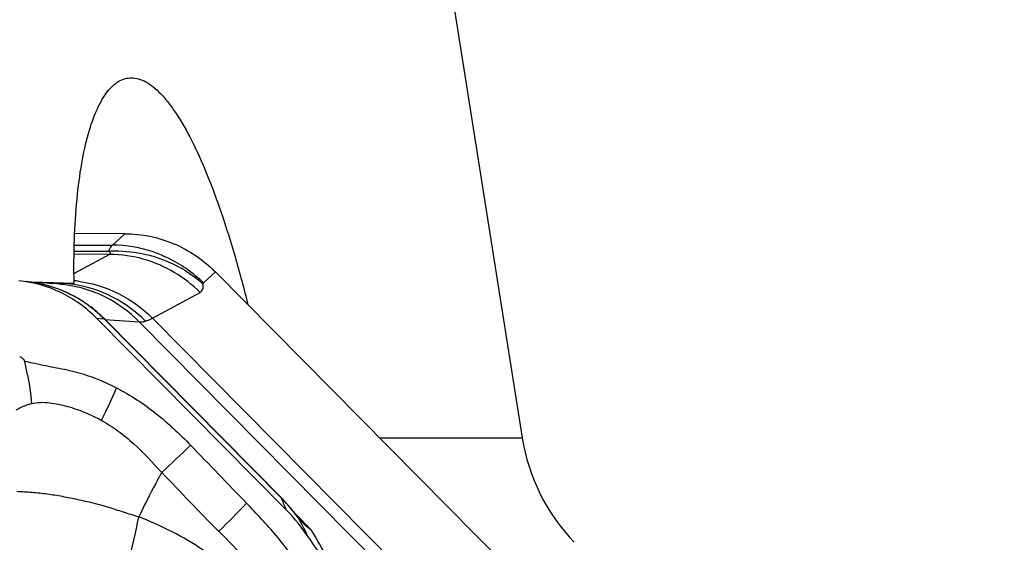
# Model space of a CAD drawing. Units: millimetres. Extents: x 0 to 594, y 0 to 420.
# Drawn here: x 302 to 308, y 65 to 68 of the extents above; entities that cross this region are included whole.
import ezdxf

# ---------------------------------------------------------------- set-up
doc = ezdxf.new("R2010")
doc.units = ezdxf.units.MM
doc.header["$LTSCALE"] = 32.67
doc.layers.add('607065213-000_CL', color=7, linetype='CONTINUOUS')
doc.layers.add('607078844-000_CL', color=7, linetype='CONTINUOUS')

msp = doc.modelspace()

# ---------------------------------------------------------------- linework, layer by layer
at = {"layer": '607065213-000_CL', "color": 7, "linetype": 'CONTINUOUS'}
for p, q in [((302.2427, 66.5962), (301.9326, 66.597)), ((306.655, 62.4693), (302.802, 66.3604)), ((301.8231, 66.2858), (301.6706, 66.2961)), ((302.0679, 66.0748), (303.2412, 64.8898)), ((303.2109, 64.9649), (302.1184, 66.0682)), ((303.2967, 64.866), (303.2959, 64.8671)), ((303.3139, 64.8464), (303.3127, 64.8476))]:
    msp.add_line(p, q, dxfattribs=at)
at = {"layer": '607065213-000_CL', "color": 9, "linetype": 'CONTINUOUS'}
for p, q in [((302.2427, 66.5962), (302.1653, 66.5254)), ((301.9301, 66.526), (302.1653, 66.5254)), ((302.1482, 66.4684), (301.9284, 66.3502)), ((302.1482, 66.4684), (301.9289, 66.469)), ((301.9293, 66.4893), (302.1425, 66.4888)), ((302.7286, 66.2933), (302.802, 66.3604)), ((302.4131, 66.075), (302.7071, 66.2332)), ((302.0679, 66.0748), (302.1145, 66.0699)), ((302.4131, 66.075), (307.6769, 60.7591)), ((303.2067, 64.9669), (302.1145, 66.0699)), ((302.1199, 66.0667), (302.3313, 66.0524)), ((307.5952, 60.7365), (302.3313, 66.0524)), ((303.2961, 64.8672), (303.3947, 64.7676))]:
    msp.add_line(p, q, dxfattribs=at)
at = {"layer": '607065213-000_CL', "color": 7, "linetype": 'CONTINUOUS'}
for points in [[(301.8285, 66.2552), (301.8149, 66.2601), (301.8014, 66.2647), (301.7879, 66.2691), (301.7744, 66.2731), (301.7611, 66.2769), (301.7478, 66.2804), (301.7346, 66.2837), (301.7216, 66.2866), (301.7086, 66.2894), (301.6958, 66.2919), (301.6831, 66.2941), (301.6706, 66.2961), (301.6583, 66.2979), (301.6463, 66.2995), (301.6344, 66.3008), (301.6322, 66.3011)], [(301.9918, 66.1721), (301.9784, 66.1808), (301.965, 66.1892), (301.9515, 66.1972), (301.9379, 66.2049), (301.9243, 66.2123), (301.9106, 66.2193), (301.8969, 66.2261), (301.8832, 66.2325), (301.8695, 66.2386), (301.8559, 66.2445), (301.8422, 66.25), (301.8285, 66.2552)], [(302.0314, 66.1442), (302.0183, 66.1538), (302.0051, 66.1631), (301.9918, 66.1721)], [(302.0823, 66.1024), (302.0698, 66.1133), (302.0571, 66.1239), (302.0443, 66.1342), (302.0314, 66.1442)], [(302.1184, 66.0682), (302.1068, 66.0796), (302.0947, 66.0911), (302.0823, 66.1024)], [(303.3127, 64.8475), (303.3114, 64.849), (303.3095, 64.8509), (303.3069, 64.8538), (303.3043, 64.8567), (303.302, 64.8594), (303.2993, 64.8627), (303.2967, 64.866)]]:
    msp.add_lwpolyline(points, dxfattribs=at)
at = {"layer": '607065213-000_CL', "color": 9, "linetype": 'CONTINUOUS'}
for centre, radius, start, end in [((302.1638, 65.7252), 0.8002, 71.34969, 89.88974), ((302.1437, 65.6803), 0.7881, 73.87605, 89.66953), ((302.1384, 65.6664), 0.8029, 44.89763, 73.79011), ((301.7767, 66.4038), 0.1164, 276.45014, 279.23756), ((301.7686, 65.4979), 0.7897, 82.14485, 86.03965), ((301.7695, 65.499), 0.7886, 44.56874, 82.20262), ((301.806, 65.502), 0.7902, 82.1498, 84.81589), ((301.8051, 65.4956), 0.7966, 81.11799, 82.15242), ((301.8056, 65.4991), 0.7931, 44.65429, 81.11292), ((301.8481, 65.5192), 0.7912, 82.11997, 84.14086), ((301.5457, 65.5045), 0.802, 51.02409, 63.40845), ((301.5485, 65.5076), 0.7979, 46.88405, 51.0362), ((301.5584, 65.5184), 0.7832, 44.76281, 46.87967), ((301.1422, 63.2271), 2.624, 78.38704, 79.4071), ((299.6927, 65.3687), 1.9809, 10.32976, 12.76393), ((295.2491, 72.934), 10.6387, 312.74641, 314.0726), ((297.2007, 70.5112), 8.0436, 314.34824, 316.08172), ((302.5179, 64.2685), 0.981, 43.54088, 45.39284), ((305.337, 65.8793), 2.3174, 203.18532, 204.09417), ((306.3863, 66.3481), 3.4667, 204.08836, 204.71681), ((302.5155, 64.2663), 0.9842, 39.91133, 43.541), ((302.5169, 64.2675), 0.9824, 39.00953, 39.91107), ((302.5196, 64.2696), 0.9789, 37.16537, 39.01022), ((302.8885, 64.5567), 0.5122, 33.71603, 37.29882), ((302.5183, 64.2686), 0.9806, 35.7067, 37.16444), ((305.5707, 67.0813), 3.1762, 224.72085, 226.75618), ((303.6065, 65.0797), 0.3771, 219.27686, 235.83773), ((292.6345, 59.1496), 12.1019, 27.38343, 28.05144)]:
    msp.add_arc(centre, radius, start, end, dxfattribs=at)
at = {"layer": '607065213-000_CL', "color": 7, "linetype": 'CONTINUOUS'}
for centre, radius, start, end in [((302.5002, 64.2612), 1.0001, 39.09589, 44.718), ((302.4923, 64.1487), 1.0536, 32.53975, 44.70241), ((302.5001, 64.2611), 1.0002, 38.21339, 39.09565), ((302.5004, 64.2613), 0.9999, 37.29232, 38.21342), ((304.3521, 65.3353), 1.1525, 212.538, 224.71299)]:
    msp.add_arc(centre, radius, start, end, dxfattribs=at)
for points, knots in [([(302.2427, 66.5962), (302.3456, 66.596), (302.5538, 66.5535), (302.7292, 66.4339), (302.802, 66.3604)], [0, 0, 0, 0, 0.498745, 1, 1, 1, 1]), ([(302.0679, 66.0748), (302.0043, 66.1389), (301.8546, 66.2462), (301.6772, 66.2964), (301.5878, 66.3057)], [0, 0, 0, 0, 0.501078, 1, 1, 1, 1]), ([(302.1917, 65.6436), (302.1506, 65.6638), (302.0674, 65.702), (301.9373, 65.745), (301.8257, 65.7655), (301.7369, 65.7826), (301.6927, 65.7927), (301.6704, 65.7973)], [0, 0, 0, 0, 0.252179, 0.50244, 0.750745, 0.874988, 1, 1, 1, 1])]:
    msp.add_open_spline(points, degree=3, knots=knots, dxfattribs=at)
at = {"layer": '607065213-000_CL', "color": 9, "linetype": 'CONTINUOUS'}
for points, knots in [([(302.1653, 66.5254), (302.163, 66.5234), (302.153, 66.5129), (302.1466, 66.4995), (302.1425, 66.4888)], [0, 0, 0, 0, 0.208411, 1, 1, 1, 1]), ([(302.1425, 66.4888), (302.1634, 66.4898), (302.2481, 66.4909), (302.333, 66.4791), (302.3948, 66.463)], [0, 0, 0, 0, 0.246875, 1, 1, 1, 1]), ([(302.1425, 66.4888), (302.1449, 66.4866), (302.1486, 66.4827), (302.1526, 66.4769), (302.1526, 66.471), (302.1497, 66.4691), (302.1482, 66.4684)], [0, 0, 0, 0, 0.377999, 0.634958, 0.809387, 1, 1, 1, 1]), ([(302.3948, 66.463), (302.4259, 66.4549), (302.5458, 66.4156), (302.6568, 66.3485), (302.7267, 66.286)], [0, 0, 0, 0, 0.255287, 1, 1, 1, 1]), ([(302.4197, 66.4834), (302.4488, 66.4735), (302.5615, 66.4278), (302.6639, 66.3569), (302.7286, 66.2933)], [0, 0, 0, 0, 0.252917, 1, 1, 1, 1]), ([(301.9047, 66.2217), (301.8866, 66.2308), (301.8128, 66.264), (301.7339, 66.2858), (301.6742, 66.2954)], [0, 0, 0, 0, 0.251254, 1, 1, 1, 1]), ([(301.9566, 66.3029), (302.0421, 66.291), (302.2101, 66.2391), (302.3523, 66.1358), (302.4131, 66.075)], [0, 0, 0, 0, 0.500913, 1, 1, 1, 1]), ([(302.7071, 66.2332), (302.7147, 66.2372), (302.7283, 66.2542), (302.7279, 66.2749), (302.7267, 66.286)], [0, 0, 0, 0, 0.43692, 1, 1, 1, 1]), ([(302.7267, 66.286), (302.7266, 66.2867), (302.7265, 66.2893), (302.7273, 66.2921), (302.7286, 66.2933)], [0, 0, 0, 0, 0.307186, 1, 1, 1, 1]), ([(302.3698, 66.0565), (302.3733, 66.0575), (302.3883, 66.0623), (302.4025, 66.0691), (302.4131, 66.075)], [0, 0, 0, 0, 0.230706, 1, 1, 1, 1]), ([(302.3313, 66.0524), (302.3344, 66.0521), (302.3473, 66.0517), (302.3602, 66.0539), (302.3698, 66.0565)], [0, 0, 0, 0, 0.235903, 1, 1, 1, 1]), ([(301.6246, 65.8063), (301.6235, 65.8099), (301.619, 65.8186), (301.6075, 65.8288), (301.5978, 65.8349), (301.5928, 65.8375)], [0, 0, 0, 0, 0.249344, 0.624894, 1, 1, 1, 1]), ([(302.098, 65.4438), (302.1064, 65.4604), (302.1392, 65.5263), (302.1701, 65.5931), (302.1917, 65.6436)], [0, 0, 0, 0, 0.253524, 1, 1, 1, 1]), ([(302.1917, 65.6436), (302.2774, 65.5999), (302.4401, 65.4928), (302.5816, 65.3603), (302.6491, 65.2905)], [0, 0, 0, 0, 0.497763, 1, 1, 1, 1]), ([(301.6661, 65.5468), (301.6839, 65.5523), (301.7215, 65.5566), (301.7961, 65.5517), (301.8886, 65.5324), (301.9959, 65.495), (302.0644, 65.4617), (302.098, 65.4438)], [0, 0, 0, 0, 0.123141, 0.247431, 0.496126, 0.747096, 1, 1, 1, 1]), ([(302.098, 65.4438), (302.1335, 65.4235), (302.2029, 65.3792), (302.3308, 65.2745), (302.4142, 65.1823), (302.4702, 65.1213)], [0, 0, 0, 0, 0.248188, 0.497859, 1, 1, 1, 1]), ([(302.4702, 65.1213), (302.4575, 65.0992), (302.4076, 65.0092), (302.3621, 64.917), (302.3288, 64.8471)], [0, 0, 0, 0, 0.24802, 1, 1, 1, 1]), ([(302.3288, 64.8471), (302.2971, 64.8563), (302.2347, 64.8768), (302.1103, 64.9167), (301.9843, 64.9482), (301.858, 64.973), (301.7638, 64.9889), (301.6696, 64.9983), (301.6069, 65.0017), (301.5758, 65.004)], [0, 0, 0, 0, 0.128202, 0.255596, 0.507619, 0.632352, 0.756073, 0.878769, 1, 1, 1, 1]), ([(303.3398, 64.5199), (303.3114, 64.5546), (303.2606, 64.6284), (303.1783, 64.7349), (303.0881, 64.8348), (303.0259, 64.8995), (302.9948, 64.9318)], [0, 0, 0, 0, 0.249605, 0.499466, 0.749763, 1, 1, 1, 1]), ([(302.2385, 64.4744), (302.2471, 64.5035), (302.2814, 64.6267), (302.31, 64.7515), (302.3288, 64.8471)], [0, 0, 0, 0, 0.237734, 1, 1, 1, 1]), ([(302.8521, 64.5479), (302.812, 64.581), (302.6507, 64.7019), (302.4686, 64.7941), (302.3288, 64.8471)], [0, 0, 0, 0, 0.257663, 1, 1, 1, 1]), ([(303.5332, 64.5245), (303.5206, 64.5474), (303.4757, 64.6292), (303.4293, 64.7102), (303.3947, 64.7677)], [0, 0, 0, 0, 0.280503, 1, 1, 1, 1])]:
    msp.add_open_spline(points, degree=3, knots=knots, dxfattribs=at)
for points in [[(302.1145, 66.0699), (302.1159, 66.0697), (302.1174, 66.0692), (302.1184, 66.0682)], [(301.6414, 65.7239), (301.6521, 65.6653), (301.6605, 65.6062), (301.6661, 65.5468)], [(301.5714, 65.5081), (301.6009, 65.5252), (301.6326, 65.5407), (301.6661, 65.5468)], [(302.9948, 64.9318), (302.8801, 65.0519), (302.7643, 65.171), (302.6491, 65.2905)], [(302.4709, 65.122), (302.5866, 64.9993), (302.7046, 64.8788), (302.8226, 64.7584)], [(303.2067, 64.9669), (303.2083, 64.9666), (303.2098, 64.966), (303.2109, 64.9649)], [(302.8234, 64.7591), (302.9422, 64.6414), (303.0548, 64.516), (303.1515, 64.3796)]]:
    msp.add_open_spline(points, degree=3, dxfattribs=at)
at = {"layer": '607078844-000_CL', "color": 7, "linetype": 'CONTINUOUS'}
for p, q in [((303.0386, 75.8119), (304.6978, 65.3367)), ((301.9291, 66.2885), (301.7776, 66.2889))]:
    msp.add_line(p, q, dxfattribs=at)
at = {"layer": '607078844-000_CL', "color": 9, "linetype": 'CONTINUOUS'}
msp.add_line((303.8157, 65.3367), (304.6978, 65.3367), dxfattribs=at)
at = {"layer": '607078844-000_CL', "color": 7, "linetype": 'CONTINUOUS'}
msp.add_arc((305.883, 65.5244), 1.2, 189, 224, dxfattribs=at)
msp.add_ellipse((242.3965, 66.3726), major_axis=(62.1767, -0.2497), ratio=0.008637, start_param=6.575896, end_param=6.590266, dxfattribs=at)
for points, knots in [([(301.9291, 66.2885), (301.9275, 66.3795), (301.9285, 66.5537), (301.9436, 66.8013), (301.9718, 67.0202), (302.0119, 67.2059), (302.0566, 67.3371), (302.099, 67.4213), (302.1314, 67.4706), (302.1661, 67.5095), (302.203, 67.5378), (302.2423, 67.555), (302.2697, 67.5587), (302.2831, 67.5587)], [0, 0, 0, 0, 0.195646, 0.37436, 0.533117, 0.669574, 0.782381, 0.829961, 0.871931, 0.908809, 0.941475, 0.971272, 1, 1, 1, 1]), ([(302.2831, 67.5587), (302.2978, 67.5586), (302.3289, 67.5538), (302.3746, 67.534), (302.4208, 67.5021), (302.4675, 67.4584), (302.5145, 67.4031), (302.581, 67.3094), (302.6623, 67.1641), (302.7542, 66.9588), (302.8432, 66.7182), (302.9278, 66.4476), (302.9787, 66.2566), (303.0034, 66.1572)], [0, 0, 0, 0, 0.027087, 0.056935, 0.090887, 0.129783, 0.174089, 0.224016, 0.340732, 0.479081, 0.637006, 0.811738, 1, 1, 1, 1])]:
    msp.add_open_spline(points, degree=3, knots=knots, dxfattribs=at)

doc.saveas('drawing.dxf')
